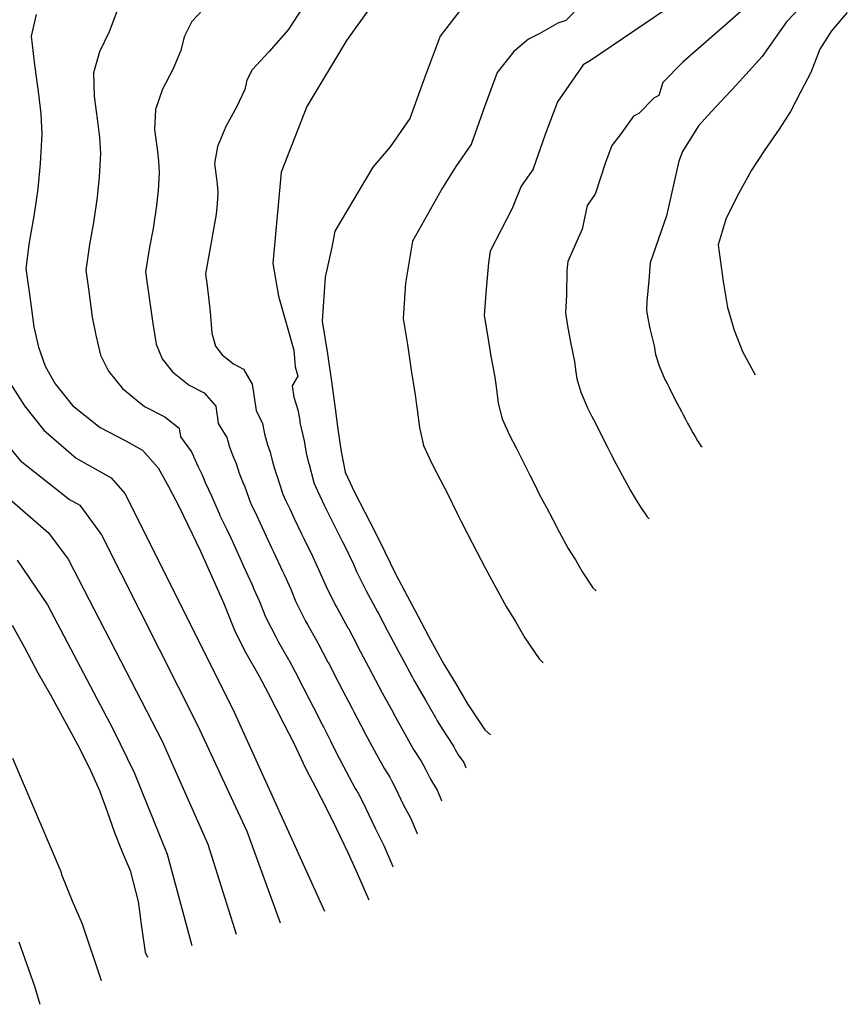
# Model space of a CAD drawing. Units: metres. Extents: x 196416 to 209654, y 6135562 to 6138083.
# Drawn here: x 203785 to 203868, y 6136788 to 6136887 of the extents above; entities that cross this region are included whole.
import ezdxf

# ---------------------------------------------------------------- set-up
doc = ezdxf.new("R2010")
doc.units = ezdxf.units.M
doc.header["$MEASUREMENT"] = 0
doc.layers.add('CURVAS', color=8, linetype='Continuous')

msp = doc.modelspace()

# ---------------------------------------------------------------- linework, layer by layer
at = {"layer": 'CURVAS'}
for points in [[(203861.691, 6136891.571), (203851.861, 6136882.973), (203849.867, 6136880.911), (203849.434, 6136879.614), (203848.967, 6136879.356), (203847.448, 6136877.782), (203846.898, 6136877.522), (203845.533, 6136875.628), (203844.699, 6136874.57), (203844.064, 6136872.851), (203843.009, 6136869.641), (203842.992, 6136869.626), (203842.203, 6136868.488), (203841.708, 6136866.123), (203840.265, 6136862.855), (203840.179, 6136861.947), (203840.131, 6136859.438), (203840.022, 6136857.66), (203840.228, 6136856.347), (203840.529, 6136854.696), (203840.932, 6136852.762), (203841.055, 6136851.924), (203841.178, 6136851.013), (203841.563, 6136849.656), (203842.236, 6136848.09), (203842.661, 6136847.285), (203843.042, 6136846.53), (203843.73, 6136845.166), (203844.318, 6136844.043), (203844.643, 6136843.376), (203845.115, 6136842.481), (203845.54, 6136841.676), (203845.969, 6136840.862), (203846.601, 6136839.731), (203847.072, 6136838.95), (203847.554, 6136838.13), (203848.257, 6136837.082), (203848.469, 6136836.882)], [(203853.385, 6136890.506), (203842.563, 6136883.134), (203841.821, 6136882.706), (203839.232, 6136878.967), (203837.967, 6136875.656), (203836.776, 6136872.189), (203836.763, 6136872.165), (203835.571, 6136870.465), (203834.661, 6136868.211), (203832.427, 6136863.877), (203832.274, 6136862.731), (203832.015, 6136860.048), (203831.834, 6136857.388), (203832.156, 6136855.41), (203832.493, 6136853.302), (203832.887, 6136851.178), (203833.058, 6136849.917), (203833.243, 6136848.566), (203833.636, 6136846.962), (203834.4, 6136845.255), (203835.038, 6136844.032), (203835.617, 6136842.907), (203836.417, 6136841.294), (203836.888, 6136840.367), (203837.39, 6136839.366), (203838.101, 6136838.029), (203838.739, 6136836.806), (203839.377, 6136835.583), (203840.316, 6136833.885), (203841.026, 6136832.735), (203841.74, 6136831.502), (203842.804, 6136829.912), (203843.136, 6136829.621)], [(203813.976, 6136889.211), (203812.045, 6136886.231), (203810.073, 6136884.019), (203808.403, 6136882.173), (203807.884, 6136881.142), (203807.668, 6136880.218), (203806.814, 6136878.427), (203805.761, 6136876.455)], [(203864.811, 6136889.659), (203862.335, 6136887.024), (203859.884, 6136883.532), (203857.254, 6136880.635), (203854.778, 6136877.999), (203853.462, 6136876.555), (203851.842, 6136873.944), (203851.472, 6136872.976), (203850.236, 6136867.469), (203848.572, 6136862.704), (203848.426, 6136860.947), (203848.256, 6136858.83), (203848.197, 6136857.94), (203848.3, 6136857.283), (203848.556, 6136856.088), (203848.989, 6136854.339), (203849.046, 6136853.919), (203849.111, 6136853.469), (203849.484, 6136852.338), (203850.069, 6136850.934), (203850.278, 6136850.525), (203850.479, 6136850.146), (203851.043, 6136849.037), (203851.737, 6136847.726), (203851.905, 6136847.389), (203852.135, 6136846.945), (203852.354, 6136846.539), (203852.563, 6136846.131), (203852.88, 6136845.566), (203853.115, 6136845.175), (203853.356, 6136844.765), (203853.703, 6136844.239), (203853.815, 6136844.136)], [(203803.95, 6136888.822), (203802.316, 6136887.07), (203801.539, 6136885.519), (203801.201, 6136884.144), (203800.392, 6136882.231), (203799.367, 6136880.235), (203798.652, 6136878.172), (203798.541, 6136876.144), (203798.808, 6136874.213), (203798.952, 6136873.007), (203799.017, 6136871.788), (203798.917, 6136870.013), (203798.768, 6136868.484), (203798.404, 6136866.177), (203798.052, 6136864.3), (203797.65, 6136861.794), (203797.854, 6136860.376), (203798.144, 6136858.254), (203798.385, 6136856.597), (203798.727, 6136854.511), (203799.309, 6136853.043), (203800.36, 6136851.72), (203802.038, 6136850.386), (203803.553, 6136849.589), (203804.726, 6136848.237), (203804.816, 6136847.701), (203804.904, 6136847.061), (203804.982, 6136846.491), (203805.861, 6136845.076), (203806.059, 6136844.415), (203806.067, 6136844.313), (203806.465, 6136843.241), (203806.8, 6136842.463), (203807.085, 6136841.494), (203807.566, 6136840.31), (203807.618, 6136840.2), (203808.271, 6136838.409), (203808.294, 6136838.364), (203808.836, 6136837.26), (203809.226, 6136836.435), (203809.614, 6136835.578), (203810.38, 6136833.903), (203810.605, 6136833.478), (203811.447, 6136831.679), (203811.637, 6136831.265), (203812.295, 6136829.788), (203812.82, 6136828.523), (203813.804, 6136826.556), (203814.004, 6136826.218), (203815.081, 6136824.288), (203815.107, 6136824.233), (203816.054, 6136822.433), (203816.072, 6136822.407), (203817.116, 6136820.374), (203817.539, 6136819.579), (203818.509, 6136817.733), (203818.669, 6136817.425), (203819.389, 6136816.059), (203819.842, 6136815.158), (203820.73, 6136813.529), (203820.97, 6136813.087), (203821.75, 6136811.655), (203822.3, 6136810.813), (203822.507, 6136810.414), (203822.893, 6136809.64), (203823.619, 6136808.141), (203824.377, 6136806.713), (203825.062, 6136805.14), (203825.083, 6136805.104)], [(203820.412, 6136888.623), (203817.936, 6136885.146), (203813.94, 6136878.482), (203811.324, 6136871.867), (203810.48, 6136862.635), (203811.068, 6136859.35), (203812.609, 6136853.913), (203812.747, 6136852.216), (203813.017, 6136851.263), (203812.454, 6136850.314), (203812.614, 6136849.163), (203813.015, 6136847.895), (203813.204, 6136846.825), (203813.235, 6136846.605), (203813.48, 6136845.448), (203813.642, 6136844.766), (203813.864, 6136843.509), (203814.105, 6136842.548), (203814.125, 6136842.512), (203814.624, 6136840.533), (203814.63, 6136840.513), (203814.806, 6136840.148), (203815.236, 6136839.219), (203815.688, 6136838.246), (203816.315, 6136836.989), (203816.728, 6136836.191), (203817.534, 6136834.558)], [(203829.443, 6136888.231), (203827.366, 6136885.584), (203825.767, 6136881.284), (203824.331, 6136877.29), (203822.319, 6136874.412), (203820.587, 6136872.382), (203816.765, 6136865.914), (203816.457, 6136864.288), (203815.774, 6136861.266), (203815.484, 6136856.828), (203816.011, 6136853.536), (203816.434, 6136850.506), (203816.773, 6136848.024), (203817.067, 6136845.924), (203817.376, 6136843.662), (203817.797, 6136841.588), (203818.731, 6136839.576), (203819.795, 6136837.549), (203820.754, 6136835.669), (203821.781, 6136833.548), (203822.875, 6136831.342), (203824.058, 6136829.11), (203825.122, 6136827.083), (203826.188, 6136825.046), (203827.759, 6136822.216), (203828.941, 6136820.285), (203830.136, 6136818.232), (203831.903, 6136815.594), (203832.447, 6136815.103)], [(203841.702, 6136888.847), (203840.049, 6136887.162), (203839.261, 6136886.897), (203837.365, 6136885.809), (203836.284, 6136885.294), (203834.802, 6136884.032), (203833.148, 6136881.91), (203831.867, 6136878.47), (203830.554, 6136874.74), (203830.53, 6136874.712), (203828.951, 6136872.435), (203827.625, 6136870.292), (203824.602, 6136864.892), (203824.362, 6136863.503), (203823.89, 6136860.656), (203823.659, 6136857.108), (203824.083, 6136854.473), (203824.47, 6136851.9), (203824.83, 6136849.601), (203825.067, 6136847.922), (203825.311, 6136846.109), (203825.715, 6136844.28), (203826.567, 6136842.411), (203827.421, 6136840.792), (203828.179, 6136839.291), (203829.094, 6136837.42), (203829.469, 6136836.684), (203830.127, 6136835.353), (203831.081, 6136833.565), (203831.926, 6136831.943), (203832.782, 6136830.314), (203834.037, 6136828.05), (203834.984, 6136826.51), (203835.938, 6136824.867), (203837.358, 6136822.754), (203837.79, 6136822.367)], [(203786.593, 6136887.78), (203786.116, 6136885.576), (203786.389, 6136882.961), (203786.832, 6136879.749), (203787.07, 6136877.737), (203787.179, 6136875.699), (203787.017, 6136872.753), (203786.764, 6136870.196), (203786.363, 6136867.432), (203785.901, 6136864.806), (203785.564, 6136862.142), (203785.9, 6136859.784), (203786.385, 6136856.241), (203786.846, 6136854.21), (203787.503, 6136852.296), (203788.527, 6136850.517), (203790.273, 6136848.32), (203793.068, 6136846.087), (203795.599, 6136844.787), (203797.353, 6136843.808), (203798.911, 6136842.015), (203799.947, 6136840.156), (203801.024, 6136838.081), (203801.927, 6136836.289), (203803.209, 6136833.637), (203804.471, 6136830.762), (203805.555, 6136828.335), (203806.685, 6136825.484), (203807.763, 6136823.368), (203809.09, 6136821.072), (203810.034, 6136819.281), (203811.584, 6136816.269), (203812.609, 6136814.231), (203813.784, 6136811.736), (203814.851, 6136809.658), (203815.861, 6136807.709), (203816.886, 6136805.671), (203818.05, 6136803.215), (203818.997, 6136801.123), (203820.147, 6136798.497), (203820.175, 6136798.432)], [(203794.746, 6136888.064), (203793.963, 6136886.022), (203792.985, 6136884.009), (203792.384, 6136881.874), (203792.462, 6136879.546), (203792.814, 6136876.985), (203793.01, 6136875.377), (203793.1, 6136873.739), (203792.967, 6136871.383), (203792.766, 6136869.34), (203792.384, 6136866.799), (203791.981, 6136864.554), (203791.604, 6136861.962), (203791.876, 6136860.085), (203792.266, 6136857.243), (203792.622, 6136855.4), (203793.114, 6136853.408), (203793.92, 6136851.776), (203795.312, 6136850.018), (203797.554, 6136848.232), (203799.577, 6136847.183), (203801.038, 6136846.028), (203801.086, 6136845.75), (203801.134, 6136845.431), (203801.172, 6136845.151), (203802.282, 6136843.656), (203802.48, 6136843.214), (203802.494, 6136843.165), (203802.96, 6136842.144), (203803.372, 6136841.314), (203803.692, 6136840.48), (203804.295, 6136839.195), (203804.37, 6136839.04), (203805.101, 6136837.344), (203805.127, 6136837.289), (203805.848, 6136835.81), (203806.214, 6136835.03), (203806.574, 6136834.238), (203807.419, 6136832.356), (203807.538, 6136832.12), (203808.396, 6136830.232), (203808.591, 6136829.799), (203809.138, 6136828.529), (203809.746, 6136827.007), (203810.783, 6136824.962), (203811.048, 6136824.507), (203812.085, 6136822.68), (203812.093, 6136822.651), (203813.038, 6136820.86), (203813.053, 6136820.844), (203814.094, 6136818.821), (203814.557, 6136817.923), (203815.482, 6136816.126), (203815.639, 6136815.828), (203816.315, 6136814.471)], [(203868.473, 6136887.963), (203866.892, 6136886.132), (203865.715, 6136884.27), (203864.781, 6136881.916), (203863.779, 6136879.989), (203862.749, 6136877.972), (203861.599, 6136876.2), (203860.072, 6136874.031), (203858.82, 6136872.065), (203857.521, 6136869.753), (203856.263, 6136867.223), (203855.454, 6136864.541), (203855.927, 6136860.818), (203856.372, 6136858.22), (203857.046, 6136855.916), (203857.904, 6136853.768), (203859.158, 6136851.4)], [(203805.761, 6136876.455), (203804.911, 6136874.467), (203804.613, 6136872.73), (203804.789, 6136871.449), (203804.883, 6136870.644), (203804.928, 6136869.825), (203804.865, 6136868.653), (203804.761, 6136867.626), (203804.416, 6136865.542), (203804.135, 6136864.038), (203803.689, 6136861.614), (203803.82, 6136860.674), (203804.015, 6136859.253), (203804.161, 6136857.787), (203804.328, 6136855.62), (203804.702, 6136854.302), (203805.396, 6136853.428), (203806.514, 6136852.528), (203807.531, 6136851.985), (203808.421, 6136850.46), (203808.548, 6136849.643), (203808.685, 6136848.684), (203808.804, 6136847.824), (203809.443, 6136846.487), (203809.625, 6136845.624), (203809.653, 6136845.455), (203809.966, 6136844.348), (203810.215, 6136843.618), (203810.48, 6136842.498), (203810.834, 6136841.434), (203810.878, 6136841.352), (203811.454, 6136839.468), (203811.462, 6136839.439), (203811.818, 6136838.697), (203812.231, 6136837.827), (203812.648, 6136836.906), (203813.344, 6136835.44), (203813.662, 6136834.833), (203814.489, 6136833.124), (203814.671, 6136832.738), (203815.455, 6136831.037), (203815.881, 6136830.046), (203816.834, 6136828.153), (203816.96, 6136827.929), (203818.067, 6136825.894), (203818.114, 6136825.803), (203819.058, 6136824.012), (203819.084, 6136823.957), (203820.144, 6136821.939), (203820.511, 6136821.232), (203821.527, 6136819.337), (203821.699, 6136819.022), (203822.466, 6136817.638), (203822.883, 6136816.863), (203823.819, 6136815.174), (203824.018, 6136814.804), (203824.695, 6136813.623), (203825.477, 6136812.442), (203825.637, 6136812.134), (203825.896, 6136811.625), (203826.404, 6136810.604), (203827.066, 6136809.513), (203827.531, 6136808.46), (203827.539, 6136808.431)], [(203784.006, 6136850.514), (203785.427, 6136848.287), (203787.377, 6136845.846), (203790.629, 6136842.994), (203794.19, 6136841.03), (203795.555, 6136839.441), (203806.468, 6136817.667), (203815.709, 6136797.28)], [(203783.588, 6136844.47), (203785.008, 6136842.762), (203789.974, 6136838.847), (203791.024, 6136838.261), (203793.193, 6136835.268), (203802.902, 6136816.054), (203807.855, 6136805.367), (203811.243, 6136796.129)], [(203781.598, 6136840.891), (203787.861, 6136835.483), (203789.823, 6136832.816), (203799.336, 6136814.44), (203803.926, 6136804.045), (203806.78, 6136794.967)], [(203817.534, 6136834.558), (203817.717, 6136834.205), (203818.622, 6136832.299), (203818.946, 6136831.559), (203819.854, 6136829.748), (203819.918, 6136829.631), (203821.063, 6136827.502), (203821.127, 6136827.385), (203822.071, 6136825.594), (203822.103, 6136825.52), (203823.166, 6136823.492), (203823.496, 6136822.879), (203824.554, 6136820.944), (203824.729, 6136820.619), (203825.539, 6136819.227), (203825.912, 6136818.574), (203826.906, 6136816.828), (203827.078, 6136816.513), (203827.641, 6136815.592), (203828.657, 6136814.06), (203828.775, 6136813.865), (203828.899, 6136813.609), (203829.188, 6136813.067), (203829.758, 6136812.304), (203829.988, 6136811.787), (203829.993, 6136811.767)], [(203784.696, 6136832.714), (203787.735, 6136828.19), (203794.365, 6136815.619), (203796.491, 6136811.273), (203799.831, 6136803.051), (203802.313, 6136793.816)], [(203784.192, 6136826.167), (203785.418, 6136823.895), (203786.777, 6136821.338), (203788.043, 6136819.108)], [(203788.043, 6136819.108), (203789.672, 6136816.15), (203791.016, 6136813.682), (203792.11, 6136811.435), (203792.999, 6136809.473), (203793.767, 6136807.351), (203794.503, 6136805.231), (203795.292, 6136803.292), (203796.079, 6136801.395), (203796.9, 6136798.28), (203797.252, 6136795.718), (203797.616, 6136793.15), (203797.847, 6136792.664)], [(203816.315, 6136814.471), (203816.813, 6136813.447), (203817.641, 6136811.884), (203817.909, 6136811.377), (203818.807, 6136809.677), (203819.111, 6136809.192), (203819.369, 6136808.683), (203819.889, 6136807.656), (203820.835, 6136805.678), (203821.686, 6136803.923), (203822.606, 6136801.814), (203822.629, 6136801.768)], [(203784.209, 6136812.72), (203789.087, 6136801.305), (203789.175, 6136800.997), (203790.248, 6136798.348), (203791.246, 6136796.001), (203793.181, 6136790.312)], [(203784.856, 6136794.19), (203786.454, 6136789.726), (203786.973, 6136787.897)]]:
    msp.add_lwpolyline(points, dxfattribs=at)

doc.saveas('drawing.dxf')
